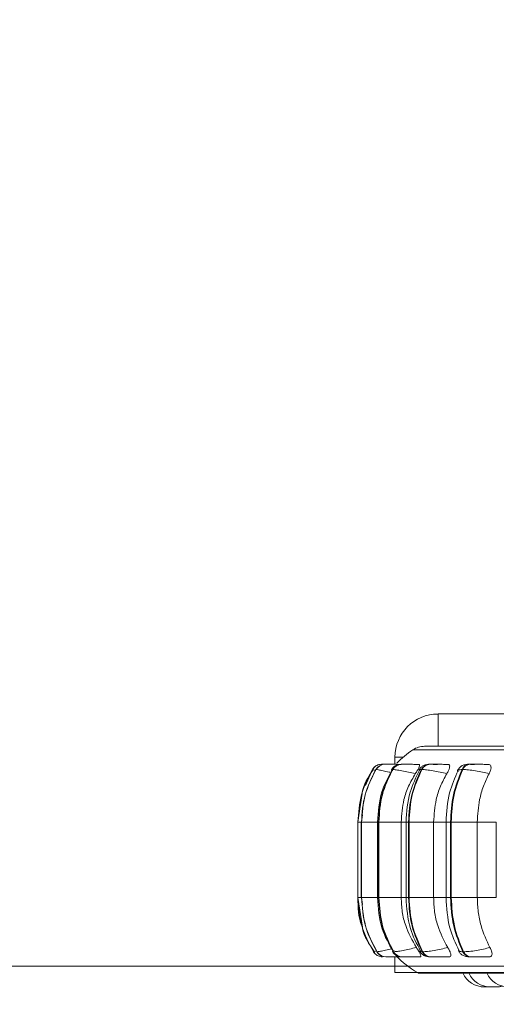
# Model space of a CAD drawing. Units: millimetres. Extents: x 906 to 1319, y 4 to 284.
# Drawn here: x 944 to 946, y 85 to 88 of the extents above; entities that cross this region are included whole.
import ezdxf

# ---------------------------------------------------------------- set-up
doc = ezdxf.new("R2010")
doc.units = ezdxf.units.MM
doc.header["$PDSIZE"] = -1
doc.layers.add('DIMENSIONS', color=252, linetype='Continuous')
doc.styles.get("Standard").update_dxf_attribs({"font": 'arial.ttf'})
doc.dimstyles.new('ISO-25 - ab', dxfattribs={"dimtxt": 3, "dimasz": 2.5, "dimexe": 1.25, "dimexo": 0.625, "dimtad": 1, "dimdec": 0, "dimlfac": 30, "dimrnd": 5, "dimzin": 1, "dimtxsty": 'Standard', "dimcen": 2.5, "dimadec": 0, "dimazin": 0, "dimtfac": 1, "dimtdec": 0, "dimtmove": 0, "dimatfit": 3, "dimfxl": 1, "dimlwd": 15, "dimlwe": 15, "dimarcsym": 0})

# ---------------------------------------------------------------- blocks, each defined once
blk = doc.blocks.new('*D27')
at = {"layer": 'Defpoints', "color": 0, "lineweight": 15, "transparency": 16777216}
for p in [(935.3726, 118.4273), (977.7687, 118.4273), (946.3623, 84.96)]:
    blk.add_point(p, dxfattribs=at)
at = {"layer": 'DIMENSIONS', "color": 0, "lineweight": 15, "transparency": 16777216}
for p, q in [((977.1437, 118.4273), (934.1226, 118.4273)), ((935.3726, 87.46), (935.3726, 115.9273)), ((945.7373, 84.96), (934.1226, 84.96))]:
    blk.add_line(p, q, dxfattribs=at)
for points in [[(934.9559, 115.9273), (935.7893, 115.9273), (935.3726, 118.4273)], [(934.9559, 87.46), (935.7893, 87.46), (935.3726, 84.96)]]:
    blk.add_solid(points, dxfattribs=at)
at = {"layer": 'DIMENSIONS', "color": 0, "lineweight": 15, "transparency": 16777216, "insert": (932.825, 101.6936), "char_height": 3, "attachment_point": 5, "rotation": 90}
blk.add_mtext('1005 [39,5"]', dxfattribs=at)
blk = doc.blocks.new('*D28')
at = {"layer": 'Defpoints', "color": 0, "lineweight": 15, "transparency": 16777216}
for p in [(927.394, 157.5436), (945.8308, 157.5436), (946.3623, 84.96)]:
    blk.add_point(p, dxfattribs=at)
at = {"layer": 'DIMENSIONS', "color": 0, "lineweight": 15, "transparency": 16777216}
for p, q in [((945.2058, 157.5436), (926.144, 157.5436)), ((927.394, 87.46), (927.394, 155.0436)), ((945.7373, 84.96), (926.144, 84.96))]:
    blk.add_line(p, q, dxfattribs=at)
for points in [[(926.9773, 155.0436), (927.8107, 155.0436), (927.394, 157.5436)], [(926.9773, 87.46), (927.8107, 87.46), (927.394, 84.96)]]:
    blk.add_solid(points, dxfattribs=at)
at = {"layer": 'DIMENSIONS', "color": 0, "lineweight": 15, "transparency": 16777216, "insert": (924.8464, 121.2518), "char_height": 3, "attachment_point": 5, "rotation": 90}
blk.add_mtext('2180 [85,7"]', dxfattribs=at)
blk = doc.blocks.new('*D52')
at = {"layer": 'Defpoints', "color": 0, "lineweight": 15, "transparency": 16777216}
for p in [(945.1038, 85.1726), (1010.4207, 85.1726), (1010.4207, 73.7393)]:
    blk.add_point(p, dxfattribs=at)
at = {"layer": 'DIMENSIONS', "color": 0, "lineweight": 15, "transparency": 16777216}
for p, q in [((945.1038, 84.5476), (945.1038, 72.4893)), ((1010.4207, 84.5476), (1010.4207, 72.4893)), ((947.6038, 73.7393), (1007.9207, 73.7393))]:
    blk.add_line(p, q, dxfattribs=at)
for points in [[(947.6038, 74.1559), (947.6038, 73.3226), (945.1038, 73.7393)], [(1007.9207, 74.1559), (1007.9207, 73.3226), (1010.4207, 73.7393)]]:
    blk.add_solid(points, dxfattribs=at)
at = {"layer": 'DIMENSIONS', "color": 0, "lineweight": 15, "transparency": 16777216, "insert": (977.7622, 76.2868), "char_height": 3, "attachment_point": 5}
blk.add_mtext('1960 [77,1"]', dxfattribs=at)

msp = doc.modelspace()

# ---------------------------------------------------------------- linework, layer by layer
at = {"color": 7, "linetype": 'Continuous', "lineweight": 15}
for p, q in [((945.352, 85.6403), (945.352, 85.7403)), ((946.1854, 85.7403), (945.352, 85.7403)), ((946.1854, 85.6403), (945.352, 85.6403)), ((945.2187, 85.6069), (945.2187, 85.5847)), ((945.1776, 85.5847), (945.1774, 85.5847)), ((945.1884, 85.5847), (945.1879, 85.5847)), ((945.1982, 85.5847), (945.1976, 85.5847)), ((945.2067, 85.5847), (945.206, 85.5847)), ((945.2069, 85.5847), (945.2061, 85.5847)), ((945.2389, 85.5847), (945.2378, 85.5847)), ((945.3273, 85.5847), (945.3257, 85.5847)), ((945.4509, 85.5847), (945.4488, 85.5847)), ((945.16, 85.5685), (945.1596, 85.5685)), ((945.2116, 85.5685), (945.2106, 85.5685)), ((945.302, 85.5685), (945.3003, 85.5685)), ((945.4283, 85.5685), (945.4262, 85.5685)), ((945.1167, 85.4939), (945.1038, 85.406)), ((945.1181, 85.4282), (945.1147, 85.406)), ((945.1038, 85.406), (945.1038, 85.1726)), ((945.1145, 85.406), (945.1145, 85.1726)), ((945.1151, 85.406), (945.1156, 85.406)), ((945.1151, 85.1726), (945.1151, 85.406)), ((945.1156, 85.406), (945.1156, 85.1726)), ((945.1647, 85.406), (945.1647, 85.1726)), ((945.1678, 85.406), (945.1689, 85.406)), ((945.1678, 85.1726), (945.1678, 85.406)), ((945.1689, 85.406), (945.2379, 85.406)), ((945.1689, 85.406), (945.1689, 85.1726)), ((945.2379, 85.406), (945.2379, 85.1726)), ((945.253, 85.406), (945.253, 85.1726)), ((945.2606, 85.406), (945.2622, 85.406)), ((945.2606, 85.1726), (945.2606, 85.406)), ((945.2622, 85.406), (945.3382, 85.406)), ((945.2622, 85.406), (945.2622, 85.1726)), ((945.3382, 85.406), (945.3382, 85.1726)), ((945.3768, 85.406), (945.3768, 85.1726)), ((945.3907, 85.406), (945.3928, 85.406)), ((945.3907, 85.1726), (945.3907, 85.406)), ((945.3918, 85.1726), (945.3918, 85.406)), ((945.3928, 85.406), (945.4734, 85.406)), ((945.3928, 85.406), (945.3928, 85.1726)), ((945.4734, 85.406), (945.4734, 85.1726)), ((945.5322, 85.406), (945.5322, 85.1726)), ((945.1038, 85.1726), (945.118, 85.081)), ((945.1147, 85.1726), (945.1181, 85.151)), ((945.1151, 85.1726), (945.1156, 85.1726)), ((945.1678, 85.1726), (945.1689, 85.1726)), ((945.1689, 85.1726), (945.2379, 85.1726)), ((945.2606, 85.1726), (945.2622, 85.1726)), ((945.2622, 85.1726), (945.3382, 85.1726)), ((945.3907, 85.1726), (945.3928, 85.1726)), ((945.3928, 85.1726), (945.4734, 85.1726)), ((945.1543, 85.0057), (945.1519, 85.005)), ((945.1519, 85.005), (945.1519, 85.005)), ((945.1627, 85.005), (945.1631, 85.005)), ((945.1634, 85.0056), (945.1631, 85.0053)), ((945.2136, 85.005), (945.2146, 85.005)), ((945.3031, 85.005), (945.3048, 85.005)), ((945.4286, 85.005), (945.4308, 85.005)), ((945.1907, 84.9893), (945.1912, 84.9893)), ((945.2187, 84.9883), (945.2187, 84.9403)), ((945.2405, 84.9893), (945.2416, 84.9893)), ((945.3282, 84.9893), (945.3298, 84.9893)), ((945.451, 84.9893), (945.4532, 84.9893)), ((945.2187, 84.9403), (945.2887, 84.9403)), ((945.2962, 84.9385), (947.6762, 84.9385)), ((945.4956, 84.896), (945.5085, 84.896)), ((945.5085, 84.896), (945.511, 84.896))]:
    msp.add_line(p, q, dxfattribs=at)
at = {"color": 8, "linetype": 'Continuous', "lineweight": 15}
for p, q in [((945.2442, 85.6069), (945.2187, 85.6069)), ((945.2741, 85.6295), (946.0263, 85.6295)), ((945.1277, 85.5189), (945.1489, 85.5685)), ((945.1599, 85.5682), (945.1596, 85.5685)), ((945.1038, 85.406), (945.1151, 85.406)), ((945.1145, 85.406), (945.1151, 85.406)), ((945.1156, 85.406), (945.1647, 85.406)), ((945.1647, 85.406), (945.1678, 85.406)), ((945.2379, 85.406), (945.253, 85.406)), ((945.253, 85.406), (945.2606, 85.406)), ((945.3382, 85.406), (945.3768, 85.406)), ((945.3768, 85.406), (945.3907, 85.406)), ((945.4734, 85.406), (945.5322, 85.406)), ((945.1038, 85.1726), (945.1151, 85.1726)), ((945.1145, 85.1726), (945.1151, 85.1726)), ((945.1156, 85.1726), (945.1647, 85.1726)), ((945.1647, 85.1726), (945.1678, 85.1726)), ((945.2379, 85.1726), (945.253, 85.1726)), ((945.253, 85.1726), (945.2606, 85.1726)), ((945.3382, 85.1726), (945.3768, 85.1726)), ((945.3768, 85.1726), (945.3907, 85.1726)), ((945.4734, 85.1726), (945.5322, 85.1726)), ((945.1631, 85.0053), (945.1627, 85.005)), ((945.1639, 85.006), (945.1634, 85.0056)), ((945.288, 84.9407), (946.0316, 84.9407))]:
    msp.add_line(p, q, dxfattribs=at)
at = {"color": 7, "linetype": 'Continuous', "lineweight": 15, "flags": 128}
for points in [[(945.1519, 85.005), (945.1543, 85.0015), (945.1561, 84.9996)], [(945.1733, 84.99), (945.1759, 84.9896), (945.1801, 84.9893)], [(945.5313, 84.896), (945.5418, 84.8967), (945.5511, 84.8987)]]:
    msp.add_lwpolyline(points, dxfattribs=at)
at = {"color": 7, "linetype": 'Continuous', "lineweight": 15}
for centre, radius, start, end in [((945.352, 85.6069), 0.1333, 90, 180), ((945.3104, 85.5736), 0.0667, 90, 123.0513), ((945.4195, 85.406), 0.2667, 123.0513, 137.0425), ((945.1773, 85.5514), 0.0333, 130.7424, 149.1448), ((945.188, 85.5517), 0.033, 89.8714, 149.479), ((945.1884, 85.5517), 0.033, 89.8715, 149.4788), ((945.1773, 85.5514), 0.0333, 89.7749, 111.3432), ((945.2381, 85.5532), 0.0315, 90.3029, 151.0115), ((945.2392, 85.5532), 0.0315, 90.3028, 151.0118), ((945.3264, 85.5557), 0.029, 91.2113, 153.8476), ((945.328, 85.5557), 0.029, 91.211, 153.8476), ((945.4502, 85.5588), 0.0259, 92.8925, 158.1396), ((945.4523, 85.5588), 0.0259, 92.8927, 158.1395), ((945.1908, 85.0223), 0.033, 211.6156, 269.9093), ((945.1912, 85.0223), 0.033, 211.6156, 269.9093), ((945.2408, 85.0207), 0.0315, 210.0874, 269.4909), ((945.2419, 85.0207), 0.0315, 210.0875, 269.4908), ((945.3289, 85.0182), 0.029, 207.2561, 268.6084), ((945.3305, 85.0182), 0.029, 207.2559, 268.6082), ((945.4524, 85.015), 0.0258, 202.9599, 266.9715), ((945.4545, 85.015), 0.0258, 202.9594, 266.972), ((945.4195, 85.1726), 0.2667, 222.2541, 240.4401), ((945.2962, 84.9552), 0.0167, 240.4401, 270), ((945.4956, 84.9693), 0.0733, 204.1477, 270), ((945.5143, 84.9693), 0.0733, 204.1477, 270), ((945.57, 84.9693), 0.0733, 204.1477, 270), ((945.5271, 84.9693), 0.0733, 270, 287.3815), ((945.5276, 84.9693), 0.0733, 270, 287.1905)]:
    msp.add_arc(centre, radius, start, end, dxfattribs=at)
for points, knots in [([(947.5854, 85.6403), (947.5817, 85.6403), (947.5631, 85.6403), (947.5127, 85.6403), (947.4335, 85.6403), (947.3429, 85.6403), (947.2482, 85.6403), (947.1531, 85.6403), (947.0503, 85.6403), (946.9408, 85.6403), (946.8265, 85.6403), (946.7093, 85.6403), (946.5907, 85.6403), (946.4608, 85.6403), (946.3214, 85.6403), (946.1764, 85.6403), (946.039, 85.6403), (945.9083, 85.6403), (945.784, 85.6403), (945.6772, 85.6403), (945.5882, 85.6403), (945.5154, 85.6403), (945.4522, 85.6403), (945.3996, 85.6403), (945.3585, 85.6403), (945.3299, 85.6403), (945.313, 85.6403), (945.3117, 85.6403), (945.3111, 85.6403)], [0, 0, 0, 0, 0.01077, 0.054592, 0.099776, 0.14623, 0.182541, 0.218859, 0.255944, 0.293034, 0.33012, 0.36721, 0.403522, 0.43984, 0.486289, 0.531472, 0.575299, 0.619121, 0.664304, 0.710758, 0.747071, 0.783389, 0.820473, 0.857564, 0.894649, 0.931738, 0.968051, 1, 1, 1, 1]), ([(945.169, 85.5836), (945.1669, 85.583), (945.1625, 85.5816), (945.1572, 85.578), (945.1528, 85.5735), (945.1511, 85.5698), (945.1502, 85.568)], [0, 0, 0, 0, 0.239652, 0.488087, 0.742564, 1, 1, 1, 1]), ([(945.1683, 85.5782), (945.1669, 85.5772), (945.1631, 85.5746), (945.1606, 85.5707), (945.159, 85.5684)], [0, 0, 0, 0, 0.380675, 1, 1, 1, 1]), ([(945.1818, 85.5847), (945.1806, 85.5847), (945.1781, 85.5847), (945.1777, 85.5847), (945.1775, 85.5847)], [0, 0, 0, 0, 0.504426, 1, 1, 1, 1]), ([(945.189, 85.5846), (945.1884, 85.5846), (945.1858, 85.5847), (945.1821, 85.5847), (945.1785, 85.5847), (945.1779, 85.5847), (945.1776, 85.5847)], [0, 0, 0, 0, 0.0797635, 0.3834731, 0.6941013, 1, 1, 1, 1]), ([(945.238, 85.5845), (945.2328, 85.5845), (945.2223, 85.5846), (945.2091, 85.5846), (945.2001, 85.5847), (945.1944, 85.5847), (945.1902, 85.5847), (945.1891, 85.5847), (945.1885, 85.5847)], [0, 0, 0, 0, 0.2499592, 0.4993037, 0.6269708, 0.7499372, 0.876073, 1, 1, 1, 1]), ([(945.2064, 85.5847), (945.206, 85.5847), (945.2035, 85.5847), (945.2004, 85.5847), (945.199, 85.5847), (945.1984, 85.5847)], [0, 0, 0, 0, 0.094789, 0.551445, 1, 1, 1, 1]), ([(945.2237, 85.5846), (945.2225, 85.5846), (945.2189, 85.5847), (945.214, 85.5847), (945.2091, 85.5847), (945.2076, 85.5847), (945.2069, 85.5847)], [0, 0, 0, 0, 0.1457461, 0.4277159, 0.716039, 1, 1, 1, 1]), ([(945.2378, 85.5847), (945.2346, 85.5845), (945.2282, 85.5841), (945.2213, 85.5813), (945.216, 85.5777), (945.2114, 85.5737), (945.2091, 85.5702), (945.2076, 85.5679)], [0, 0, 0, 0, 0.284194, 0.546812, 0.662711, 0.775152, 1, 1, 1, 1]), ([(945.2924, 85.5845), (945.2874, 85.5845), (945.2774, 85.5846), (945.2638, 85.5846), (945.2539, 85.5847), (945.2474, 85.5847), (945.242, 85.5847), (945.24, 85.5847), (945.239, 85.5847)], [0, 0, 0, 0, 0.249942, 0.499269, 0.626928, 0.749895, 0.876039, 1, 1, 1, 1]), ([(945.2924, 85.5845), (945.2932, 85.5842), (945.2949, 85.5837), (945.2945, 85.5798), (945.2923, 85.5739), (945.288, 85.5656), (945.2838, 85.559), (945.2816, 85.5555)], [0, 0, 0, 0, 0.177758, 0.354819, 0.546306, 0.763536, 1, 1, 1, 1]), ([(945.3257, 85.5847), (945.3216, 85.5845), (945.3156, 85.5842), (945.3097, 85.5823), (945.3054, 85.5801), (945.3014, 85.5772), (945.2979, 85.5739), (945.295, 85.5705), (945.2937, 85.5683), (945.293, 85.5671)], [0, 0, 0, 0, 0.315325, 0.464396, 0.588425, 0.693885, 0.793177, 0.894904, 1, 1, 1, 1]), ([(945.3507, 85.5845), (945.3459, 85.5845), (945.3364, 85.5846), (945.3277, 85.5846), (945.3235, 85.5847), (945.3222, 85.5847), (945.3227, 85.5847), (945.3247, 85.5847), (945.3258, 85.5847)], [0, 0, 0, 0, 0.249956, 0.499288, 0.626621, 0.749927, 0.875937, 1, 1, 1, 1]), ([(945.383, 85.5845), (945.3784, 85.5845), (945.3691, 85.5846), (945.3556, 85.5846), (945.3452, 85.5847), (945.3379, 85.5847), (945.3316, 85.5847), (945.3288, 85.5847), (945.3274, 85.5847)], [0, 0, 0, 0, 0.249947, 0.499274, 0.626928, 0.749902, 0.876057, 1, 1, 1, 1]), ([(945.383, 85.5845), (945.3844, 85.5842), (945.3871, 85.5837), (945.3883, 85.5798), (945.3876, 85.5739), (945.3845, 85.5656), (945.3808, 85.559), (945.3789, 85.5555)], [0, 0, 0, 0, 0.177746, 0.354843, 0.54632, 0.763526, 1, 1, 1, 1]), ([(945.4488, 85.5847), (945.4461, 85.5846), (945.4406, 85.5845), (945.4345, 85.5837), (945.4296, 85.5822), (945.4257, 85.5801), (945.4229, 85.5779), (945.4209, 85.5763), (945.4191, 85.5746), (945.4169, 85.5722), (945.4145, 85.5692), (945.4133, 85.567), (945.4126, 85.5658)], [0, 0, 0, 0, 0.168597, 0.34232, 0.499573, 0.623333, 0.674363, 0.720839, 0.765119, 0.80926, 0.901574, 1, 1, 1, 1]), ([(945.4647, 85.5845), (945.4604, 85.5845), (945.4518, 85.5846), (945.4451, 85.5846), (945.4426, 85.5847), (945.4427, 85.5847), (945.4445, 85.5847), (945.4474, 85.5847), (945.4489, 85.5847)], [0, 0, 0, 0, 0.249947, 0.499254, 0.626668, 0.749911, 0.875922, 1, 1, 1, 1]), ([(945.5072, 85.5845), (945.5031, 85.5845), (945.4949, 85.5846), (945.4817, 85.5846), (945.4711, 85.5847), (945.4634, 85.5847), (945.4563, 85.5847), (945.4528, 85.5847), (945.451, 85.5847)], [0, 0, 0, 0, 0.249928, 0.49926, 0.626919, 0.749891, 0.876037, 1, 1, 1, 1]), ([(945.5072, 85.5845), (945.509, 85.5842), (945.5127, 85.5837), (945.5155, 85.5798), (945.5162, 85.5739), (945.5146, 85.5656), (945.5114, 85.559), (945.5097, 85.5555)], [0, 0, 0, 0, 0.177758, 0.354823, 0.5463, 0.763507, 1, 1, 1, 1]), ([(945.1487, 85.5685), (945.1357, 85.5429), (945.1098, 85.4918), (945.1059, 85.4346), (945.1039, 85.406)], [0, 0, 0, 0, 0.5000001, 1, 1, 1, 1]), ([(945.1151, 85.406), (945.1171, 85.4346), (945.121, 85.4918), (945.1467, 85.5429), (945.1596, 85.5685)], [0, 0, 0, 0, 0.5, 1, 1, 1, 1]), ([(945.16, 85.5685), (945.1472, 85.5429), (945.1214, 85.4918), (945.1175, 85.4346), (945.1156, 85.406)], [0, 0, 0, 0, 0.5, 1, 1, 1, 1]), ([(945.151, 85.5675), (945.1361, 85.5451), (945.1207, 85.5218), (945.1169, 85.495), (945.1167, 85.4939)], [0, 0, 0, 0, 0.961291, 1, 1, 1, 1]), ([(945.2095, 85.567), (945.1976, 85.5449), (945.1706, 85.4951), (945.1668, 85.4379), (945.1647, 85.406)], [0, 0, 0, 0, 0.4431446, 1, 1, 1, 1]), ([(945.1678, 85.406), (945.1697, 85.4346), (945.1735, 85.4918), (945.1982, 85.5429), (945.2106, 85.5685)], [0, 0, 0, 0, 0.500001, 1, 1, 1, 1]), ([(945.2116, 85.5685), (945.1993, 85.5429), (945.1745, 85.4918), (945.1708, 85.4346), (945.1689, 85.406)], [0, 0, 0, 0, 0.499999, 1, 1, 1, 1]), ([(945.2816, 85.5555), (945.2746, 85.5573), (945.2603, 85.5609), (945.2395, 85.565), (945.2213, 85.5679), (945.2149, 85.5683), (945.2116, 85.5685)], [0, 0, 0, 0, 0.236573, 0.4823242, 0.7379854, 1, 1, 1, 1]), ([(945.2816, 85.5555), (945.2743, 85.5429), (945.2597, 85.5176), (945.2423, 85.4675), (945.2396, 85.4293), (945.2379, 85.406)], [0, 0, 0, 0, 0.2792813, 0.558463, 1, 1, 1, 1]), ([(945.2949, 85.5665), (945.2837, 85.5443), (945.2586, 85.4945), (945.255, 85.4375), (945.253, 85.406)], [0, 0, 0, 0, 0.446512, 1, 1, 1, 1]), ([(945.2606, 85.406), (945.2624, 85.4346), (945.2659, 85.4918), (945.2889, 85.5429), (945.3003, 85.5685)], [0, 0, 0, 0, 0.500001, 1, 1, 1, 1]), ([(945.302, 85.5685), (945.2905, 85.5429), (945.2675, 85.4918), (945.264, 85.4346), (945.2622, 85.406)], [0, 0, 0, 0, 0.500002, 1, 1, 1, 1]), ([(945.3789, 85.5555), (945.3719, 85.5573), (945.3578, 85.5609), (945.3359, 85.565), (945.3153, 85.5679), (945.3065, 85.5683), (945.302, 85.5685)], [0, 0, 0, 0, 0.236564, 0.482299, 0.737973, 1, 1, 1, 1]), ([(945.3789, 85.5555), (945.3721, 85.5429), (945.3585, 85.5176), (945.3423, 85.4675), (945.3398, 85.4293), (945.3382, 85.406)], [0, 0, 0, 0, 0.279281, 0.558465, 1, 1, 1, 1]), ([(945.4142, 85.5654), (945.4041, 85.5429), (945.3817, 85.4934), (945.3785, 85.4369), (945.3768, 85.406)], [0, 0, 0, 0, 0.453207, 1, 1, 1, 1]), ([(945.3907, 85.406), (945.3922, 85.4346), (945.3953, 85.4918), (945.4159, 85.5429), (945.4262, 85.5685)], [0, 0, 0, 0, 0.499998, 1, 1, 1, 1]), ([(945.4283, 85.5685), (945.418, 85.5429), (945.3975, 85.4918), (945.3943, 85.4346), (945.3928, 85.406)], [0, 0, 0, 0, 0.499998, 1, 1, 1, 1]), ([(945.5097, 85.5555), (945.5031, 85.5573), (945.4896, 85.5609), (945.4672, 85.565), (945.4449, 85.5679), (945.4339, 85.5683), (945.4283, 85.5685)], [0, 0, 0, 0, 0.236569, 0.482321, 0.738007, 1, 1, 1, 1]), ([(945.5097, 85.5555), (945.5037, 85.5429), (945.4915, 85.5176), (945.4771, 85.4675), (945.4748, 85.4293), (945.4734, 85.406)], [0, 0, 0, 0, 0.279278, 0.558462, 1, 1, 1, 1]), ([(945.1039, 85.1726), (945.106, 85.143), (945.1102, 85.0837), (945.138, 85.0312), (945.1519, 85.005)], [0, 0, 0, 0, 0.499998, 1, 1, 1, 1]), ([(945.1627, 85.005), (945.1489, 85.0312), (945.1214, 85.0837), (945.1172, 85.143), (945.1151, 85.1726)], [0, 0, 0, 0, 0.500002, 1, 1, 1, 1]), ([(945.1156, 85.1726), (945.1177, 85.143), (945.1219, 85.0837), (945.1494, 85.0312), (945.1631, 85.005)], [0, 0, 0, 0, 0.499998, 1, 1, 1, 1]), ([(945.1647, 85.1726), (945.167, 85.1396), (945.171, 85.0802), (945.1999, 85.0292), (945.2127, 85.0066)], [0, 0, 0, 0, 0.556337, 1, 1, 1, 1]), ([(945.2136, 85.005), (945.2003, 85.0312), (945.1739, 85.0837), (945.1699, 85.143), (945.1678, 85.1726)], [0, 0, 0, 0, 0.500002, 1, 1, 1, 1]), ([(945.1689, 85.1726), (945.1709, 85.143), (945.1749, 85.0837), (945.2014, 85.0312), (945.2146, 85.005)], [0, 0, 0, 0, 0.499998, 1, 1, 1, 1]), ([(945.2379, 85.1726), (945.2386, 85.1579), (945.24, 85.1284), (945.2529, 85.0747), (945.2725, 85.0401), (945.2848, 85.0182)], [0, 0, 0, 0, 0.269141, 0.538284, 1, 1, 1, 1]), ([(945.253, 85.1726), (945.2551, 85.14), (945.259, 85.0809), (945.2859, 85.0299), (945.2979, 85.0071)], [0, 0, 0, 0, 0.553023, 1, 1, 1, 1]), ([(945.3031, 85.005), (945.2908, 85.0312), (945.2663, 85.0837), (945.2625, 85.143), (945.2606, 85.1726)], [0, 0, 0, 0, 0.500001, 1, 1, 1, 1]), ([(945.2622, 85.1726), (945.2641, 85.143), (945.2679, 85.0837), (945.2925, 85.0312), (945.3048, 85.005)], [0, 0, 0, 0, 0.499999, 1, 1, 1, 1]), ([(945.3382, 85.1726), (945.3388, 85.1579), (945.3401, 85.1284), (945.3521, 85.0747), (945.3703, 85.0401), (945.3818, 85.0182)], [0, 0, 0, 0, 0.269142, 0.538282, 1, 1, 1, 1]), ([(945.3768, 85.1726), (945.3786, 85.1406), (945.3821, 85.082), (945.406, 85.0312), (945.4169, 85.0082)], [0, 0, 0, 0, 0.546252, 1, 1, 1, 1]), ([(945.4286, 85.005), (945.4177, 85.0312), (945.3957, 85.0837), (945.3923, 85.143), (945.3907, 85.1726)], [0, 0, 0, 0, 0.5000013, 1, 1, 1, 1]), ([(945.3928, 85.1726), (945.3944, 85.143), (945.3978, 85.0837), (945.4198, 85.0312), (945.4308, 85.005)], [0, 0, 0, 0, 0.499997, 1, 1, 1, 1]), ([(945.4734, 85.1726), (945.474, 85.1579), (945.4751, 85.1284), (945.4858, 85.0747), (945.5021, 85.0401), (945.5124, 85.0182)], [0, 0, 0, 0, 0.269142, 0.538282, 1, 1, 1, 1]), ([(945.118, 85.081), (945.1182, 85.0797), (945.1222, 85.0521), (945.1386, 85.0286), (945.1542, 85.0061)], [0, 0, 0, 0, 0.046857, 1, 1, 1, 1]), ([(945.1535, 85.0055), (945.1544, 85.0036), (945.1562, 84.9999), (945.1609, 84.9953), (945.1666, 84.9918), (945.1711, 84.9906), (945.1733, 84.99)], [0, 0, 0, 0, 0.258852, 0.514036, 0.762072, 1, 1, 1, 1]), ([(945.1621, 85.0051), (945.1638, 85.0028), (945.1671, 84.9983), (945.1726, 84.994), (945.1763, 84.9927), (945.1773, 84.9923)], [0, 0, 0, 0, 0.409966, 0.836729, 1, 1, 1, 1]), ([(945.2106, 85.0055), (945.2122, 85.0032), (945.2146, 84.9997), (945.2191, 84.9959), (945.2242, 84.9926), (945.2311, 84.9899), (945.2374, 84.9895), (945.2405, 84.9893)], [0, 0, 0, 0, 0.22634, 0.345344, 0.471816, 0.739433, 1, 1, 1, 1]), ([(945.2848, 85.0182), (945.2779, 85.0164), (945.2636, 85.0128), (945.2428, 85.0086), (945.2244, 85.0056), (945.2179, 85.0052), (945.2146, 85.005)], [0, 0, 0, 0, 0.235262, 0.480714, 0.736677, 1, 1, 1, 1]), ([(945.2848, 85.0182), (945.2872, 85.0146), (945.292, 85.0073), (945.2971, 84.998), (945.2991, 84.992), (945.2984, 84.9895), (945.297, 84.9894), (945.2965, 84.9893)], [0, 0, 0, 0, 0.250977, 0.502329, 0.741304, 0.914556, 1, 1, 1, 1]), ([(945.2958, 85.0063), (945.2965, 85.0051), (945.298, 85.0027), (945.3009, 84.9993), (945.3044, 84.9961), (945.3099, 84.9926), (945.3172, 84.9899), (945.3245, 84.9895), (945.3282, 84.9893)], [0, 0, 0, 0, 0.1017702, 0.2060533, 0.3171442, 0.4427381, 0.7245693, 1, 1, 1, 1]), ([(945.3818, 85.0182), (945.375, 85.0164), (945.3609, 85.0128), (945.3389, 85.0086), (945.3182, 85.0056), (945.3093, 85.0052), (945.3048, 85.005)], [0, 0, 0, 0, 0.235263, 0.480712, 0.736679, 1, 1, 1, 1]), ([(945.3818, 85.0182), (945.384, 85.0146), (945.3883, 85.0073), (945.3917, 84.998), (945.3919, 84.992), (945.3897, 84.9895), (945.3876, 84.9894), (945.3869, 84.9893)], [0, 0, 0, 0, 0.250978, 0.502281, 0.741333, 0.914553, 1, 1, 1, 1]), ([(945.4152, 85.0076), (945.4159, 85.0064), (945.4173, 85.0038), (945.4202, 85.0001), (945.4239, 84.9966), (945.4297, 84.9927), (945.4363, 84.9905), (945.4443, 84.9894), (945.4488, 84.9893), (945.451, 84.9893)], [0, 0, 0, 0, 0.091375, 0.185291, 0.289017, 0.414185, 0.708911, 0.859066, 1, 1, 1, 1]), ([(945.5124, 85.0182), (945.5058, 85.0164), (945.4924, 85.0128), (945.4699, 85.0086), (945.4475, 85.0056), (945.4364, 85.0052), (945.4308, 85.005)], [0, 0, 0, 0, 0.235266, 0.480707, 0.736692, 1, 1, 1, 1]), ([(945.5124, 85.0182), (945.5142, 85.0146), (945.5179, 85.0073), (945.5196, 84.998), (945.518, 84.992), (945.5143, 84.9895), (945.5116, 84.9894), (945.5106, 84.9893)], [0, 0, 0, 0, 0.250955, 0.502284, 0.741309, 0.914518, 1, 1, 1, 1]), ([(945.1912, 84.9893), (945.1917, 84.9893), (945.1929, 84.9893), (945.1974, 84.9893), (945.2033, 84.9893), (945.2127, 84.9893), (945.2237, 84.9893), (945.2319, 84.9893), (945.2347, 84.9893)], [0, 0, 0, 0, 0.1404885, 0.2839051, 0.4232572, 0.568539, 0.8515392, 1, 1, 1, 1]), ([(945.2416, 84.9893), (945.2426, 84.9893), (945.2447, 84.9893), (945.2503, 84.9893), (945.2571, 84.9893), (945.2673, 84.9893), (945.2812, 84.9893), (945.2914, 84.9893), (945.2965, 84.9893)], [0, 0, 0, 0, 0.1237399, 0.2499983, 0.3727583, 0.5007015, 0.7499441, 1, 1, 1, 1]), ([(945.3298, 84.9893), (945.3312, 84.9893), (945.3341, 84.9893), (945.3407, 84.9893), (945.3482, 84.9893), (945.3589, 84.9893), (945.3728, 84.9893), (945.3822, 84.9893), (945.3869, 84.9893)], [0, 0, 0, 0, 0.123756, 0.250035, 0.372749, 0.500711, 0.749937, 1, 1, 1, 1]), ([(945.4532, 84.9893), (945.455, 84.9893), (945.4586, 84.9893), (945.4659, 84.9893), (945.4739, 84.9893), (945.4848, 84.9893), (945.4982, 84.9893), (945.5065, 84.9893), (945.5106, 84.9893)], [0, 0, 0, 0, 0.123723, 0.250017, 0.372743, 0.500703, 0.74994, 1, 1, 1, 1]), ([(945.511, 84.896), (945.511, 84.896), (945.511, 84.896), (945.5115, 84.896), (945.5125, 84.896), (945.5134, 84.896), (945.5141, 84.896), (945.5143, 84.896)], [0, 0, 0, 0, 0.202493, 0.4579, 0.634246, 0.935324, 1, 1, 1, 1]), ([(945.5143, 84.896), (945.5143, 84.896), (945.5144, 84.896), (945.5144, 84.896), (945.5144, 84.896), (945.5144, 84.896), (945.5146, 84.896), (945.5152, 84.896), (945.5163, 84.896), (945.5177, 84.896), (945.5192, 84.896), (945.5207, 84.896), (945.5215, 84.896), (945.522, 84.896), (945.522, 84.896), (945.5221, 84.896), (945.5229, 84.896), (945.5242, 84.896), (945.5255, 84.896), (945.5265, 84.896), (945.527, 84.896), (945.5272, 84.896), (945.5271, 84.896), (945.5271, 84.896)], [0, 0, 0, 0, 0.062158, 0.062357, 0.063363, 0.06618, 0.076882, 0.187375, 0.274596, 0.33484, 0.43757, 0.499916, 0.562177, 0.562319, 0.563374, 0.566236, 0.576871, 0.687345, 0.774553, 0.834735, 0.937549, 0.999802, 1, 1, 1, 1]), ([(945.5149, 84.896), (945.5148, 84.896), (945.5148, 84.896), (945.5157, 84.896), (945.5175, 84.896), (945.5195, 84.896), (945.5208, 84.896), (945.5213, 84.896)], [0, 0, 0, 0, 0.122876, 0.370423, 0.617957, 0.865452, 1, 1, 1, 1]), ([(945.5232, 84.896), (945.5232, 84.896), (945.5235, 84.896), (945.5236, 84.896), (945.5237, 84.896), (945.5237, 84.896), (945.5237, 84.896)], [0, 0, 0, 0, 0.1821483, 0.8159296, 0.8363084, 1, 1, 1, 1]), ([(945.5268, 84.896), (945.5269, 84.896), (945.5272, 84.896), (945.5274, 84.896), (945.5275, 84.896), (945.5276, 84.896), (945.5275, 84.896), (945.5275, 84.896)], [0, 0, 0, 0, 0.1872611, 0.5912324, 0.6042924, 0.7098496, 1, 1, 1, 1]), ([(945.5276, 84.896), (945.5279, 84.896), (945.5288, 84.896), (945.5298, 84.896), (945.5307, 84.896), (945.5313, 84.896), (945.5313, 84.896), (945.5313, 84.896)], [0, 0, 0, 0, 0.149302, 0.386695, 0.550428, 0.830346, 1, 1, 1, 1])]:
    msp.add_open_spline(points, degree=3, knots=knots, dxfattribs=at)
at = {"color": 8, "linetype": 'Continuous', "lineweight": 15}
for points, knots in [([(945.1885, 85.5846), (945.1875, 85.5846), (945.1844, 85.5847), (945.1808, 85.5847), (945.1777, 85.5847), (945.1775, 85.5847), (945.1774, 85.5847)], [0, 0, 0, 0, 0.146085, 0.427503, 0.716344, 1, 1, 1, 1]), ([(945.194, 85.5847), (945.1926, 85.5847), (945.1898, 85.5847), (945.1876, 85.5847), (945.1879, 85.5847), (945.188, 85.5847)], [0, 0, 0, 0, 0.330124, 0.667563, 1, 1, 1, 1]), ([(945.2064, 85.5846), (945.2051, 85.5846), (945.2021, 85.5847), (945.199, 85.5847), (945.1969, 85.5847), (945.1975, 85.5847), (945.1977, 85.5847)], [0, 0, 0, 0, 0.189955, 0.457398, 0.730789, 1, 1, 1, 1]), ([(945.2235, 85.5846), (945.2206, 85.5846), (945.2154, 85.5846), (945.2101, 85.5847), (945.2067, 85.5847), (945.205, 85.5847), (945.2058, 85.5847), (945.2061, 85.5847)], [0, 0, 0, 0, 0.24073, 0.434293, 0.620727, 0.812049, 1, 1, 1, 1]), ([(945.1591, 85.5658), (945.1565, 85.5664), (945.1495, 85.5681), (945.149, 85.5683), (945.1487, 85.5685)], [0, 0, 0, 0, 0.377536, 1, 1, 1, 1]), ([(945.2025, 85.5601), (945.2019, 85.5603), (945.1942, 85.5622), (945.1812, 85.5649), (945.1657, 85.5679), (945.162, 85.5683), (945.16, 85.5685)], [0, 0, 0, 0, 0.02632, 0.339735, 0.665828, 1, 1, 1, 1]), ([(945.212, 85.5652), (945.2101, 85.5661), (945.2056, 85.568), (945.2088, 85.5683), (945.2106, 85.5685)], [0, 0, 0, 0, 0.446173, 1, 1, 1, 1]), ([(945.2947, 85.5647), (945.2936, 85.5658), (945.2913, 85.5679), (945.2973, 85.5683), (945.3003, 85.5685)], [0, 0, 0, 0, 0.493908, 1, 1, 1, 1]), ([(945.4149, 85.5628), (945.414, 85.5635), (945.4111, 85.5656), (945.4139, 85.5678), (945.422, 85.5682), (945.4262, 85.5685)], [0, 0, 0, 0, 0.180495, 0.585239, 1, 1, 1, 1]), ([(945.1178, 85.0819), (945.1173, 85.0831), (945.1047, 85.111), (945.1043, 85.1425), (945.104, 85.1726)], [0, 0, 0, 0, 0.042435, 1, 1, 1, 1]), ([(945.1621, 85.0077), (945.1593, 85.007), (945.1552, 85.006), (945.1545, 85.0058), (945.1543, 85.0057)], [0, 0, 0, 0, 0.659824, 1, 1, 1, 1]), ([(945.209, 85.0143), (945.2074, 85.0139), (945.1986, 85.0116), (945.1845, 85.0086), (945.169, 85.0056), (945.1651, 85.0052), (945.1631, 85.005)], [0, 0, 0, 0, 0.069172, 0.367909, 0.679508, 1, 1, 1, 1]), ([(945.2157, 85.0086), (945.2134, 85.0076), (945.2086, 85.0055), (945.2118, 85.0052), (945.2136, 85.005)], [0, 0, 0, 0, 0.470457, 1, 1, 1, 1]), ([(945.2976, 85.0088), (945.2964, 85.0077), (945.294, 85.0055), (945.3001, 85.0052), (945.3031, 85.005)], [0, 0, 0, 0, 0.492945, 1, 1, 1, 1]), ([(945.4152, 85.0088), (945.4154, 85.0077), (945.4158, 85.0055), (945.4243, 85.0052), (945.4286, 85.005)], [0, 0, 0, 0, 0.492932, 1, 1, 1, 1])]:
    msp.add_open_spline(points, degree=3, knots=knots, dxfattribs=at)

# ---------------------------------------------------------------- dimensions: what is measured, and where the dimension line sits
at = {"layer": 'DIMENSIONS', "lineweight": 15}
for base, p2, picture, middle in [((927.394, 157.5436), (945.8308, 157.5436), '*D28', (924.8464, 121.2518)), ((935.3726, 118.4273), (977.7687, 118.4273), '*D27', (932.825, 101.6936))]:
    dim = msp.add_linear_dim(base=base, p1=(946.3623, 84.96), p2=p2, angle=90, dimstyle='ISO-25 - ab', dxfattribs=at)
    dim.commit()
    dim.dimension.update_dxf_attribs({"geometry": picture, "text_midpoint": middle})
dim = msp.add_linear_dim(base=(1010.4207, 73.7393), p1=(945.1038, 85.1726), p2=(1010.4207, 85.1726), dimstyle='ISO-25 - ab', dxfattribs=at)
dim.commit()
dim.dimension.update_dxf_attribs({"geometry": '*D52', "text_midpoint": (977.7622, 76.2868)})

doc.saveas('drawing.dxf')
